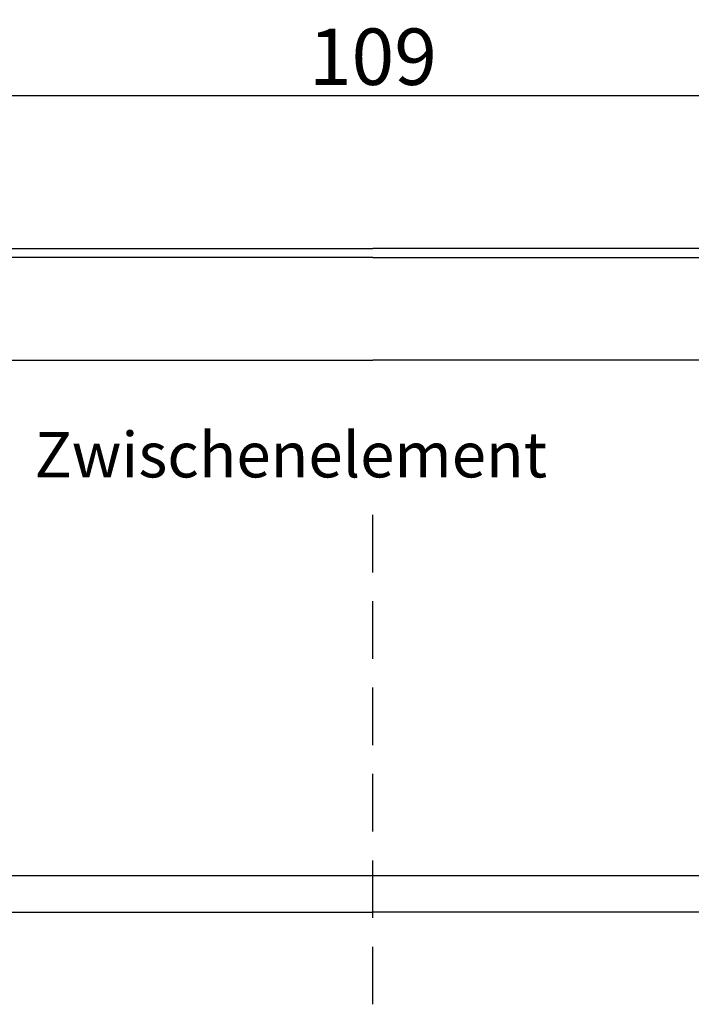
# Model space of a CAD drawing. Units: millimetres. Extents: x -344 to 5596, y -1838 to 2362.
# Drawn here: x 3347 to 3718, y 1180 to 1723 of the extents above; entities that cross this region are included whole.
import ezdxf

# ---------------------------------------------------------------- set-up
doc = ezdxf.new("R2010")
doc.units = ezdxf.units.MM
doc.header["$LTSCALE"] = 10
doc.linetypes.add('HIDDEN2', pattern=[4.7625, 3.175, -1.5875])
doc.layers.add('Bemassung', color=1, linetype='Continuous', lineweight=25)
doc.layers.add('Beschriftung', color=7, linetype='Continuous')
doc.layers.add('z_Zwischenteil', color=6, linetype='Continuous')
doc.styles.get("Standard").update_dxf_attribs({"font": 'ARIAL.TTF'})
doc.dimstyles.new('MEA', dxfattribs={"dimscale": 0, "dimtxt": 3.5, "dimasz": 4, "dimexe": 1.25, "dimexo": 0.625, "dimtad": 1, "dimlfac": 0.1, "dimrnd": 1, "dimtxsty": 'Standard', "dimcen": 4, "dimadec": 0, "dimazin": 2, "dimtfac": 1, "dimtmove": 0, "dimatfit": 3, "dimfxl": 1, "dimtvp": 1, "dimtolj": 1, "dimtzin": 0, "dimarcsym": 0})

# ---------------------------------------------------------------- blocks, each defined once
blk = doc.blocks.new('*D10')
at = {"layer": 'Bemassung', "color": 0, "lineweight": -2, "ltscale": 0.3}
for p, q in [((2995.99, 1602.01), (2995.99, 1691.82)), ((4087.99, 1602.01), (4087.99, 1691.82)), ((3031.54, 1680.71), (4052.44, 1680.71))]:
    blk.add_line(p, q, dxfattribs=at)
at = {"layer": 'Bemassung', "color": 0, "lineweight": 25, "ltscale": 0.3}
for points in [[(3031.54, 1686.64), (3031.54, 1674.79), (2995.99, 1680.71)], [(4052.44, 1686.64), (4052.44, 1674.79), (4087.99, 1680.71)]]:
    blk.add_solid(points, dxfattribs=at)
at = {"layer": 'Defpoints', "color": 0, "lineweight": 25, "ltscale": 0.3}
for p in [(4087.99, 1680.71), (2995.99, 1596.46), (4087.99, 1596.46)]:
    blk.add_point(p, dxfattribs=at)
at = {"layer": 'Bemassung', "color": 0, "lineweight": 25, "ltscale": 0.3, "insert": (3541.99, 1702.15), "char_height": 31.106, "attachment_point": 5}
blk.add_mtext('\\A1;109', dxfattribs=at)
blk = doc.blocks.new('A_583')
at = {"layer": 'z_Zwischenteil'}
for p, q in [((-449.37, 346.55), (96.63, 346.55)), ((604.79, 346.55), (96.63, 346.55)), ((96.63, 341.55), (-413.61, 341.55)), ((96.63, 341.55), (606.86, 341.55)), ((-108.1, 284.88), (96.63, 284.88)), ((301.36, 284.88), (96.63, 284.88)), ((-448.58, -19.45), (96.63, -19.45)), ((-411.09, -19.45), (96.63, -19.45)), ((604.35, -19.45), (96.63, -19.45)), ((607.3, -19.45), (96.63, -19.45))]:
    blk.add_line(p, q, dxfattribs=at)
blk.add_lwpolyline([(642.1, 0.55), (-7.24, 0.55), (-107.02, 0.55), (-198.2, 0.55), (-276.84, 0.55), (-340.17, 0.55), (-364.95, 0.55), (-384.25, 0.54), (-448.66, 0.48)], dxfattribs=at)

msp = doc.modelspace()

# ---------------------------------------------------------------- linework, layer by layer
at = {"layer": 'Bemassung', "linetype": 'HIDDEN2'}
msp.add_line((3541.9871, 1179.7187), (3541.9871, 1457.2659), dxfattribs=at)

# ---------------------------------------------------------------- block references
msp.add_blockref('A_583', (3445.3565, 1249.9088))

# ---------------------------------------------------------------- texts
at = {"layer": 'Beschriftung', "lineweight": 25, "ltscale": 0.3, "insert": (3355.3549, 1495.2109), "char_height": 25, "width": 2601.5958, "attachment_point": 1}
msp.add_mtext('Zwischenelement', dxfattribs=at)

# ---------------------------------------------------------------- dimensions: what is measured, and where the dimension line sits
at = {"layer": 'Bemassung', "lineweight": 25, "ltscale": 0.3}
dim = msp.add_linear_dim(base=(4087.9871, 1680.7139), p1=(2995.9871, 1596.4571), p2=(4087.9871, 1596.4571), dimstyle='MEA', override={"dimscale": 8.887553}, dxfattribs=at)
dim.commit()
dim.dimension.update_dxf_attribs({"geometry": '*D10', "text_midpoint": (3541.9871, 1702.1507)})

doc.saveas('drawing.dxf')
